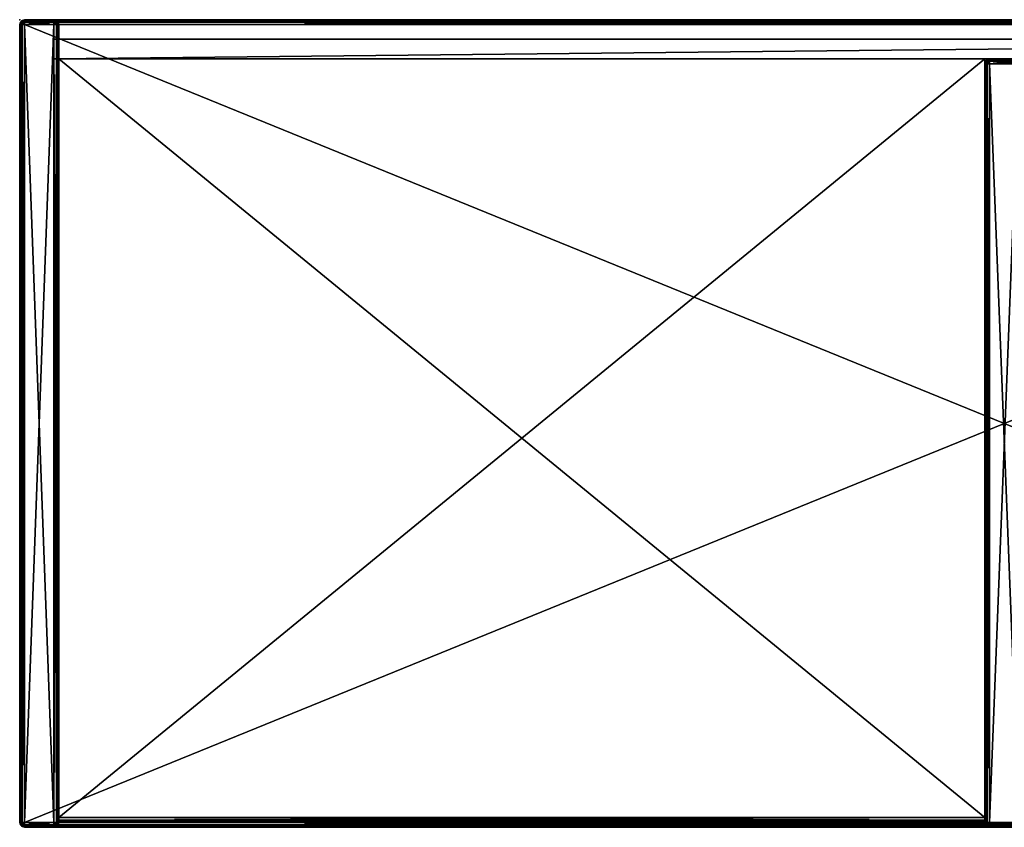
# Model space of a CAD drawing. Units: metres. Extents: x 0 to 0.804, y -0.33 to 0.
# Drawn here: x 0 to 0.402, y -0.33 to 0 of the extents above; entities that cross this region are included whole.
import ezdxf

# ---------------------------------------------------------------- set-up
doc = ezdxf.new("R2010")
doc.units = ezdxf.units.M
doc.header["$MEASUREMENT"] = 0
doc.layers.add('72_EGR_BASE_PRIMITIVE', color=7, linetype='Continuous')

# ---------------------------------------------------------------- blocks, each defined once
blk = doc.blocks.new('3afc10f3-7a17-48f1-bf8e-ecf6ea3e0183')
at = {"color": 0}
mesh = blk.add_polyface(dxfattribs=at)
corners = [(-388, 329.73, 1151), (-388, 329, 1151.73), (-387.13, 329.5, 1151), (-387.13, 329.5, 1151), (-388, 329, 1151.73), (-387.5, 328.87, 1151.73), (-387.5, 328.87, 1151.73), (-386.5, 328.87, 1151), (-387.13, 328.5, 1151.73), (-401.5, 328.87, 1151), (-400.87, 328.5, 1151.73), (-400.87, 329.5, 1151), (-400.5, 328.87, 1151.73), (-400.87, 329.5, 1151), (-400.5, 328.87, 1151.73), (-400, 329.73, 1151), (-400.5, 328.87, 1151.73), (-400, 329, 1151.73), (-400, 329.73, 1151), (-400, 329, 1151.73), (-388, 330, 1150), (-388, 329.73, 1151), (-387, 329.73, 1150), (-388, 329.73, 1151), (-387.13, 329.5, 1151), (-387, 329.73, 1150), (-387.13, 329.5, 1151), (-386.27, 329, 1150), (-387.13, 329.5, 1151), (-386.5, 328.87, 1151), (-401.73, 329, 1150), (-401.5, 328.87, 1151), (-401, 329.73, 1150), (-401.5, 328.87, 1151), (-400.87, 329.5, 1151), (-400.87, 329.5, 1151), (-400, 330, 1150), (-400.87, 329.5, 1151), (-388, 329.73, 1151), (-388, 330, 18), (-387, 329.73, 18), (-387, 329.73, 18), (-387, 329.73, 1150), (-386.27, 329, 18), (-387, 329.73, 1150), (-401.73, 329, 18), (-401.73, 329, 1150), (-401, 329.73, 18), (-401.73, 329, 1150), (-400, 330, 18), (-388, 329.73, 17), (-387.13, 329.5, 17), (-387.13, 329.5, 17), (-387, 329.73, 18), (-386.5, 328.87, 17), (-387, 329.73, 18), (-401.5, 328.87, 17), (-401.73, 329, 18), (-400.87, 329.5, 17), (-401.73, 329, 18), (-400, 329.73, 17), (-388, 329, 16.27), (-388, 329.73, 17), (-387.5, 328.87, 16.27), (-387.5, 328.87, 16.27), (-387.13, 329.5, 17), (-387.13, 328.5, 16.27), (-387.13, 329.5, 17), (-386.5, 328.87, 17), (-400.87, 328.5, 16.27), (-401.5, 328.87, 17), (-400.5, 328.87, 16.27), (-401.5, 328.87, 17), (-400.87, 329.5, 17), (-400.5, 328.87, 16.27), (-400, 329, 16.27), (-400, 329, 16.27), (-400, 329.73, 17), (-400, 329.73, 17), (-388, 329.73, 17), (-388, 328, 16), (-400, 329, 16.27)]
mesh.append_faces([[corners[k] for k in face] for face in [(0, 1, 2), (3, 4, 5), (2, 6, 7), (7, 6, 8), (9, 10, 11), (11, 10, 12), (13, 14, 15), (15, 16, 17), (18, 19, 0), (0, 19, 1), (20, 21, 22), (22, 23, 24), (25, 26, 27), (27, 28, 29), (30, 31, 32), (32, 33, 34), (32, 35, 36), (36, 37, 15), (36, 15, 20), (20, 15, 38), (39, 20, 40), (40, 20, 22), (41, 42, 43), (43, 44, 27), (45, 46, 47), (47, 48, 32), (47, 32, 49), (49, 32, 36), (49, 36, 39), (39, 36, 20), (50, 39, 51), (51, 39, 40), (52, 53, 54), (54, 55, 43), (56, 57, 58), (58, 59, 47), (58, 47, 60), (60, 47, 49), (60, 49, 50), (50, 49, 39), (61, 62, 63), (64, 50, 51), (63, 65, 66), (66, 67, 68), (69, 70, 71), (71, 72, 73), (74, 58, 75), (75, 58, 60), (76, 77, 61), (61, 78, 79), (80, 81, 61)]], dxfattribs={"color": 0})
mesh = blk.add_polyface(dxfattribs=at)
corners = [(-400, 2, 1152), (-388, 328, 1152), (-400, 328, 1152), (-388, 329, 1151.73), (-387.5, 328.87, 1151.73), (-387.13, 328.5, 1151.73), (-387, 328, 1151.73), (-387, 2, 1151.73), (-401, 328, 1151.73), (-400.87, 328.5, 1151.73), (-400.5, 328.87, 1151.73), (-400, 329, 1151.73), (-386.5, 328.87, 1151), (-387.13, 328.5, 1151.73), (-386.27, 328, 1151), (-387.13, 328.5, 1151.73), (-387, 328, 1151.73), (-387, 328, 1151.73), (-386.27, 2, 1151), (-401.73, 328, 1151), (-401, 2, 1151.73), (-401.5, 328.87, 1151), (-401.5, 328.87, 1151), (-401, 328, 1151.73), (-400.87, 328.5, 1151.73), (-386.27, 329, 1150), (-386.5, 328.87, 1151), (-386, 328, 1150), (-386.5, 328.87, 1151), (-386, 2, 1150), (-402, 328, 1150), (-401.73, 2, 1151), (-401.73, 328, 1151), (-401.73, 328, 1151), (-401.73, 329, 1150), (-401.73, 328, 1151), (-401.5, 328.87, 1151), (-386.27, 329, 18), (-386, 328, 18), (-386, 2, 18), (-402, 328, 18), (-402, 2, 1150), (-401.73, 329, 18), (-386.5, 328.87, 17), (-386.27, 328, 17), (-386.27, 2, 17), (-401.73, 328, 17), (-402, 2, 18), (-401.5, 328.87, 17), (-387.13, 328.5, 16.27), (-387, 328, 16.27), (-387, 328, 16.27), (-386.5, 328.87, 17), (-386.27, 328, 17), (-387, 328, 16.27), (-386.27, 328, 17), (-387, 2, 16.27), (-401, 328, 16.27), (-401.73, 2, 17), (-400.87, 328.5, 16.27), (-388, 328, 16), (-388, 329, 16.27), (-387.5, 328.87, 16.27), (-387.13, 328.5, 16.27), (-387, 328, 16.27), (-387, 328, 16.27), (-388, 2, 16), (-400, 328, 16), (-401, 2, 16.27), (-401, 328, 16.27), (-401, 328, 16.27), (-400.87, 328.5, 16.27), (-400.87, 328.5, 16.27), (-400.5, 328.87, 16.27), (-400, 329, 16.27), (-400, 329, 16.27)]
mesh.append_faces([[corners[k] for k in face] for face in [(0, 1, 2), (3, 1, 4), (4, 1, 5), (5, 1, 6), (6, 1, 7), (8, 0, 2), (8, 2, 9), (9, 2, 10), (10, 2, 11), (11, 2, 3), (3, 2, 1), (12, 13, 14), (14, 15, 16), (14, 17, 18), (19, 20, 8), (19, 8, 21), (22, 23, 24), (25, 26, 27), (27, 28, 14), (27, 14, 29), (30, 31, 32), (30, 33, 34), (34, 35, 36), (37, 25, 38), (38, 25, 27), (38, 27, 39), (40, 41, 30), (40, 30, 42), (42, 30, 34), (43, 37, 44), (44, 37, 38), (44, 38, 45), (46, 47, 40), (46, 40, 48), (48, 40, 42), (49, 43, 50), (51, 52, 53), (54, 55, 56), (57, 58, 46), (57, 46, 59), (59, 46, 48), (60, 61, 62), (60, 62, 63), (60, 63, 64), (60, 65, 66), (67, 68, 69), (67, 70, 71), (67, 72, 73), (67, 73, 74), (67, 75, 60), (66, 67, 60)]], dxfattribs={"color": 0})
mesh = blk.add_polyface(dxfattribs=at)
corners = [(-388, 2, 1152), (-388, 328, 1152), (-400, 2, 1152), (-387, 2, 1151.73), (-387.13, 1.5, 1151.73), (-387.5, 1.13, 1151.73), (-388, 1, 1151.73), (-400, 1, 1151.73), (-400.5, 1.13, 1151.73), (-400.87, 1.5, 1151.73), (-401, 2, 1151.73), (-401, 328, 1151.73), (-386.27, 2, 1151), (-387, 328, 1151.73), (-387, 2, 1151.73), (-387, 2, 1151.73), (-386.5, 1.13, 1151), (-387, 2, 1151.73), (-387.13, 1.5, 1151.73), (-401.5, 1.13, 1151), (-400.87, 1.5, 1151.73), (-401.73, 2, 1151), (-401.73, 2, 1151), (-401.73, 2, 1151), (-401.73, 328, 1151), (-386, 2, 1150), (-386.27, 328, 1151), (-386.27, 1, 1150), (-401.73, 1, 1150), (-401.5, 1.13, 1151), (-402, 2, 1150), (-401.5, 1.13, 1151), (-402, 328, 1150), (-386, 2, 18), (-386, 328, 1150), (-386.27, 1, 18), (-401.73, 1, 18), (-402, 2, 18), (-402, 328, 18), (-386.27, 2, 17), (-386, 328, 18), (-386.5, 1.13, 17), (-401.5, 1.13, 17), (-401.73, 2, 17), (-401.73, 328, 17), (-387, 2, 16.27), (-386.27, 328, 17), (-386.27, 2, 17), (-386.27, 2, 17), (-387.13, 1.5, 16.27), (-387.13, 1.5, 16.27), (-400.87, 1.5, 16.27), (-401, 2, 16.27), (-401, 328, 16.27), (-388, 2, 16), (-387, 328, 16.27), (-387.5, 1.13, 16.27), (-388, 1, 16.27), (-388, 1, 16.27), (-400, 2, 16), (-388, 1, 16.27), (-400, 1, 16.27), (-400.5, 1.13, 16.27), (-400.87, 1.5, 16.27), (-401, 2, 16.27), (-401, 2, 16.27), (-400, 328, 16)]
mesh.append_faces([[corners[k] for k in face] for face in [(0, 1, 2), (3, 1, 0), (3, 0, 4), (4, 0, 5), (5, 0, 6), (7, 0, 2), (7, 2, 8), (8, 2, 9), (9, 2, 10), (10, 2, 11), (12, 13, 14), (12, 15, 16), (16, 17, 18), (19, 20, 21), (22, 9, 10), (23, 10, 24), (25, 26, 12), (25, 12, 27), (27, 12, 16), (28, 29, 30), (30, 31, 21), (30, 21, 32), (33, 34, 25), (33, 25, 35), (35, 25, 27), (36, 28, 37), (37, 28, 30), (37, 30, 38), (39, 40, 33), (39, 33, 41), (41, 33, 35), (42, 36, 43), (43, 36, 37), (43, 37, 44), (45, 46, 47), (45, 48, 49), (50, 39, 41), (51, 42, 52), (52, 42, 43), (52, 43, 53), (54, 55, 45), (54, 45, 49), (54, 49, 56), (54, 56, 57), (54, 58, 59), (59, 60, 61), (59, 61, 62), (59, 62, 63), (59, 63, 64), (59, 65, 66), (59, 66, 54)]], dxfattribs={"color": 0})
mesh = blk.add_polyface(dxfattribs=at)
corners = [(-388, 1, 1151.73), (-388, 2, 1152), (-400, 1, 1151.73), (-386.5, 1.13, 1151), (-387.13, 1.5, 1151.73), (-387.13, 0.5, 1151), (-387.5, 1.13, 1151.73), (-387.13, 0.5, 1151), (-387.5, 1.13, 1151.73), (-388, 0.27, 1151), (-387.5, 1.13, 1151.73), (-388, 1, 1151.73), (-388, 0.27, 1151), (-400, 0.27, 1151), (-400.87, 0.5, 1151), (-400.87, 0.5, 1151), (-400, 1, 1151.73), (-400.5, 1.13, 1151.73), (-400.5, 1.13, 1151.73), (-401.5, 1.13, 1151), (-400.87, 1.5, 1151.73), (-386.27, 1, 1150), (-386.5, 1.13, 1151), (-387, 0.27, 1150), (-386.5, 1.13, 1151), (-387.13, 0.5, 1151), (-387.13, 0.5, 1151), (-388, 0, 1150), (-387.13, 0.5, 1151), (-400, 0, 1150), (-400, 0.27, 1151), (-400, 0.27, 1151), (-401, 0.27, 1150), (-400, 0.27, 1151), (-400.87, 0.5, 1151), (-401, 0.27, 1150), (-400.87, 0.5, 1151), (-401.73, 1, 1150), (-400.87, 0.5, 1151), (-401.5, 1.13, 1151), (-386.27, 1, 18), (-386.27, 1, 1150), (-387, 0.27, 18), (-386.27, 1, 1150), (-388, 0, 18), (-400, 0, 18), (-401, 0.27, 18), (-401, 0.27, 18), (-401, 0.27, 1150), (-401.73, 1, 18), (-401, 0.27, 1150), (-386.5, 1.13, 17), (-386.27, 1, 18), (-387.13, 0.5, 17), (-386.27, 1, 18), (-388, 0.27, 17), (-400, 0.27, 17), (-400.87, 0.5, 17), (-400.87, 0.5, 17), (-401, 0.27, 18), (-401.5, 1.13, 17), (-401, 0.27, 18), (-387.13, 1.5, 16.27), (-386.5, 1.13, 17), (-387.5, 1.13, 16.27), (-386.5, 1.13, 17), (-387.13, 0.5, 17), (-387.5, 1.13, 16.27), (-388, 1, 16.27), (-388, 1, 16.27), (-388, 0.27, 17), (-400, 1, 16.27), (-388, 0.27, 17), (-400, 0.27, 17), (-400, 0.27, 17), (-400.5, 1.13, 16.27), (-400.5, 1.13, 16.27), (-400.87, 0.5, 17), (-400.87, 1.5, 16.27), (-400.87, 0.5, 17), (-401.5, 1.13, 17)]
mesh.append_faces([[corners[k] for k in face] for face in [(0, 1, 2), (3, 4, 5), (5, 4, 6), (7, 8, 9), (9, 10, 11), (12, 0, 13), (13, 0, 2), (13, 2, 14), (15, 16, 17), (14, 18, 19), (19, 18, 20), (21, 22, 23), (23, 24, 25), (23, 26, 27), (27, 28, 9), (27, 9, 29), (29, 9, 30), (29, 31, 32), (32, 33, 34), (35, 36, 37), (37, 38, 39), (40, 41, 42), (42, 43, 23), (42, 23, 44), (44, 23, 27), (44, 27, 45), (45, 27, 29), (45, 29, 46), (46, 29, 32), (47, 48, 49), (49, 50, 37), (51, 52, 53), (53, 54, 42), (53, 42, 55), (55, 42, 44), (55, 44, 56), (56, 44, 45), (56, 45, 57), (57, 45, 46), (58, 59, 60), (60, 61, 49), (62, 63, 64), (64, 65, 66), (67, 53, 68), (68, 53, 55), (69, 70, 71), (71, 72, 73), (71, 74, 75), (76, 56, 57), (75, 77, 78), (78, 79, 80)]], dxfattribs={"color": 0})
blk = doc.blocks.new('1058451e-2069-448d-b4d2-a81dc90d18fe')
at = {"color": 0}
mesh = blk.add_polyface(dxfattribs=at)
corners = [(-388, 314, 12), (-388, 322, 12), (388, 322, 12), (388, 314, 12), (-388, 314, 1156), (388, 314, 1156), (388, 322, 1156), (-388, 322, 1156), (-388, 314, 12), (388, 314, 12), (388, 314, 1156), (388, 314, 1156), (-388, 314, 1156), (-388, 314, 12), (388, 322, 12), (-388, 322, 12), (-388, 322, 1156), (-388, 322, 1156), (388, 322, 1156), (388, 322, 12), (388, 314, 12), (388, 322, 12), (388, 322, 1156), (388, 322, 1156), (388, 314, 1156), (388, 314, 12), (-388, 322, 12), (-388, 314, 12), (-388, 314, 1156), (-388, 314, 1156), (-388, 322, 1156), (-388, 322, 12)]
mesh.append_faces([[corners[k] for k in face] for face in [(0, 1, 2), (2, 3, 0), (4, 5, 6), (6, 7, 4), (8, 9, 10), (11, 12, 13), (14, 15, 16), (17, 18, 19), (20, 21, 22), (23, 24, 25), (26, 27, 28), (29, 30, 31)]], dxfattribs={"color": 0})
blk = doc.blocks.new('e603c592-0194-404e-8d18-c0f4147e445c')
at = {"color": 0}
mesh = blk.add_polyface(dxfattribs=at)
corners = [(-6, 312, 1152), (-6, 2, 1152), (6, 2, 1152), (6, 312, 1152), (-6, 313, 1151.73), (-6.5, 312.87, 1151.73), (-6.87, 312.5, 1151.73), (-7, 312, 1151.73), (-7, 2, 1151.73), (-6.87, 1.5, 1151.73), (-6.5, 1.13, 1151.73), (-6, 1, 1151.73), (6, 1, 1151.73), (6.5, 1.13, 1151.73), (6.87, 1.5, 1151.73), (7, 2, 1151.73), (7, 312, 1151.73), (6.87, 312.5, 1151.73), (6.5, 312.87, 1151.73), (6, 313, 1151.73), (-6, 313, 1151.73), (-6, 313.73, 1151), (-6.87, 313.5, 1151), (-6, 313, 1151.73), (-6.5, 312.87, 1151.73), (-6.87, 313.5, 1151), (-7.5, 312.87, 1151), (-6.87, 312.5, 1151.73), (-7.5, 312.87, 1151), (-7.73, 312, 1151), (-6.87, 312.5, 1151.73), (-7, 312, 1151.73), (-7, 312, 1151.73), (-7.73, 2, 1151), (-7, 312, 1151.73), (-7, 2, 1151.73), (-7, 2, 1151.73), (-7.5, 1.13, 1151), (-7, 2, 1151.73), (-6.87, 1.5, 1151.73), (-7.5, 1.13, 1151), (-6.87, 0.5, 1151), (-6.5, 1.13, 1151.73), (-6.87, 0.5, 1151), (-6, 0.27, 1151), (-6, 0.27, 1151), (-6, 0.27, 1151), (6, 0.27, 1151), (6, 1, 1151.73), (6, 0.27, 1151), (6.87, 0.5, 1151), (6, 1, 1151.73), (6.5, 1.13, 1151.73), (6.87, 0.5, 1151), (7.5, 1.13, 1151), (6.87, 1.5, 1151.73), (7.5, 1.13, 1151), (7.73, 2, 1151), (6.87, 1.5, 1151.73), (7, 2, 1151.73), (7, 2, 1151.73), (7.73, 312, 1151), (7, 2, 1151.73), (7, 312, 1151.73), (7, 312, 1151.73), (7.5, 312.87, 1151), (7, 312, 1151.73), (6.87, 312.5, 1151.73), (7.5, 312.87, 1151), (6.87, 313.5, 1151), (6.5, 312.87, 1151.73), (6.87, 313.5, 1151), (6, 313.73, 1151), (6, 313.73, 1151), (6, 313.73, 1151), (-6, 313.73, 1151), (-6, 313.73, 1151), (-6, 314, 1150), (-7, 313.73, 1150), (-6.87, 313.5, 1151), (-7, 313.73, 1150), (-7.73, 313, 1150), (-7.73, 313, 1150), (-7.5, 312.87, 1151), (-7.5, 312.87, 1151), (-8, 312, 1150), (-7.5, 312.87, 1151), (-8, 2, 1150), (-7.73, 1, 1150), (-7, 0.27, 1150), (-7.5, 1.13, 1151), (-7, 0.27, 1150), (-6.87, 0.5, 1151), (-6.87, 0.5, 1151), (-7, 0.27, 1150), (-6, 0, 1150), (-6.87, 0.5, 1151), (6, 0, 1150), (6, 0.27, 1151), (6, 0.27, 1151), (7, 0.27, 1150), (6, 0.27, 1151), (6.87, 0.5, 1151), (7, 0.27, 1150), (7.73, 1, 1150), (7.73, 1, 1150), (7.5, 1.13, 1151), (7.5, 1.13, 1151), (8, 2, 1150), (7.5, 1.13, 1151), (8, 312, 1150), (7.73, 313, 1150), (7, 313.73, 1150), (7.5, 312.87, 1151), (7, 313.73, 1150), (6.87, 313.5, 1151), (6.87, 313.5, 1151), (7, 313.73, 1150), (6, 314, 1150), (6.87, 313.5, 1151), (-6, 314, 18), (-7, 313.73, 18), (-7, 313.73, 1150), (-7, 313.73, 18), (-7.73, 313, 18), (-7, 313.73, 1150), (-8, 312, 18), (-8, 2, 18), (-7.73, 1, 18), (-7, 0.27, 18), (-7, 0.27, 1150), (-7, 0.27, 18), (-6, 0, 18), (-7, 0.27, 1150), (6, 0, 18), (7, 0.27, 18), (7, 0.27, 1150), (7, 0.27, 18), (7.73, 1, 18), (7, 0.27, 1150), (8, 2, 18), (8, 312, 18), (7.73, 313, 18), (7, 313.73, 18), (7, 313.73, 1150), (7, 313.73, 18), (6, 314, 18), (7, 313.73, 1150), (-6, 313.73, 17), (-6.87, 313.5, 17), (-7.5, 312.87, 17), (-7, 313.73, 18), (-7.5, 312.87, 17), (-7.5, 312.87, 17), (-7.73, 312, 17), (-7.73, 2, 17), (-7.5, 1.13, 17), (-7.73, 1, 18), (-7.5, 1.13, 17), (-6.87, 0.5, 17), (-6.87, 0.5, 17), (-7, 0.27, 18), (-6, 0.27, 17), (-7, 0.27, 18), (6, 0.27, 17), (6.87, 0.5, 17), (7.5, 1.13, 17), (7, 0.27, 18), (7.5, 1.13, 17), (7.5, 1.13, 17), (7.73, 2, 17), (7.73, 312, 17), (7.5, 312.87, 17), (7.73, 313, 18), (7.5, 312.87, 17), (6.87, 313.5, 17), (6.87, 313.5, 17), (7, 313.73, 18), (6, 313.73, 17), (7, 313.73, 18), (-6, 313, 16.27), (-6.5, 312.87, 16.27), (-6.87, 313.5, 17), (-6.5, 312.87, 16.27), (-6.87, 312.5, 16.27), (-6.87, 313.5, 17), (-7.5, 312.87, 17), (-7.5, 312.87, 17), (-6.87, 312.5, 16.27), (-7, 312, 16.27), (-7.5, 312.87, 17), (-7, 2, 16.27), (-6.87, 1.5, 16.27), (-7.5, 1.13, 17), (-6.87, 1.5, 16.27), (-6.5, 1.13, 16.27), (-7.5, 1.13, 17), (-6.87, 0.5, 17), (-6.5, 1.13, 16.27), (-6, 1, 16.27), (-6.87, 0.5, 17), (-6, 1, 16.27), (-6, 0.27, 17), (-6, 0.27, 17), (-6, 1, 16.27), (6, 1, 16.27), (-6, 0.27, 17), (6, 0.27, 17), (6, 1, 16.27), (6.5, 1.13, 16.27), (6.87, 0.5, 17), (6.5, 1.13, 16.27), (6.87, 1.5, 16.27), (6.87, 0.5, 17), (7.5, 1.13, 17), (7.5, 1.13, 17), (6.87, 1.5, 16.27), (7, 2, 16.27), (7.5, 1.13, 17), (7, 312, 16.27), (6.87, 312.5, 16.27), (7.5, 312.87, 17), (6.87, 312.5, 16.27), (6.5, 312.87, 16.27), (7.5, 312.87, 17), (6.87, 313.5, 17), (6.5, 312.87, 16.27), (6, 313, 16.27), (6.87, 313.5, 17), (6, 313, 16.27), (6, 313.73, 17), (6, 313.73, 17), (6, 313, 16.27), (-6, 313, 16.27), (6, 313.73, 17), (-6, 313, 16.27), (-6, 313.73, 17), (-6, 313, 16.27), (-6, 312, 16), (-6.5, 312.87, 16.27), (-6.5, 312.87, 16.27), (-7, 312, 16.27), (-7, 312, 16.27), (-6, 2, 16), (-7, 312, 16.27), (-7, 2, 16.27), (-7, 2, 16.27), (-6.87, 1.5, 16.27), (-6.87, 1.5, 16.27), (-6, 1, 16.27), (-6, 1, 16.27), (6, 2, 16), (-6, 1, 16.27), (6.5, 1.13, 16.27), (6.5, 1.13, 16.27), (7, 2, 16.27), (7, 2, 16.27), (6, 312, 16), (7, 2, 16.27), (7, 312, 16.27), (7, 312, 16.27), (6.87, 312.5, 16.27), (6.87, 312.5, 16.27), (6, 313, 16.27), (6, 313, 16.27), (6, 313, 16.27), (-6, 313, 16.27)]
mesh.append_faces([[corners[k] for k in face] for face in [(0, 1, 2), (0, 2, 3), (0, 4, 5), (0, 5, 6), (0, 6, 7), (0, 7, 8), (0, 8, 1), (1, 8, 9), (1, 9, 10), (1, 10, 11), (1, 11, 12), (1, 12, 2), (2, 12, 13), (2, 13, 14), (2, 14, 15), (2, 15, 16), (2, 16, 3), (3, 16, 17), (3, 17, 18), (3, 18, 19), (3, 19, 4), (3, 4, 0), (20, 21, 22), (23, 22, 24), (5, 25, 26), (5, 26, 6), (27, 28, 29), (30, 29, 31), (32, 29, 33), (34, 33, 35), (36, 33, 37), (38, 37, 39), (9, 40, 41), (9, 41, 10), (42, 43, 44), (10, 45, 11), (11, 46, 47), (11, 47, 12), (48, 49, 50), (51, 50, 52), (13, 53, 54), (13, 54, 14), (55, 56, 57), (58, 57, 59), (60, 57, 61), (62, 61, 63), (64, 61, 65), (66, 65, 67), (17, 68, 69), (17, 69, 18), (70, 71, 72), (18, 73, 19), (19, 74, 75), (19, 76, 4), (21, 77, 78), (21, 78, 22), (79, 80, 81), (22, 82, 83), (84, 81, 85), (86, 85, 29), (29, 85, 87), (29, 87, 33), (33, 87, 88), (33, 88, 37), (37, 88, 89), (90, 91, 92), (93, 94, 95), (96, 95, 44), (44, 95, 97), (44, 97, 98), (99, 97, 100), (101, 100, 50), (102, 103, 104), (50, 105, 106), (107, 104, 108), (109, 108, 57), (57, 108, 110), (57, 110, 61), (61, 110, 111), (61, 111, 65), (65, 111, 112), (113, 114, 115), (116, 117, 118), (119, 118, 72), (72, 118, 77), (72, 77, 21), (77, 120, 121), (77, 121, 78), (122, 123, 124), (125, 124, 81), (81, 124, 126), (81, 126, 85), (85, 126, 127), (85, 127, 87), (87, 127, 128), (87, 128, 88), (88, 128, 129), (88, 129, 89), (130, 131, 132), (133, 132, 95), (95, 132, 134), (95, 134, 97), (97, 134, 135), (97, 135, 100), (136, 137, 138), (139, 138, 104), (104, 138, 140), (104, 140, 108), (108, 140, 141), (108, 141, 110), (110, 141, 142), (110, 142, 111), (111, 142, 143), (111, 143, 112), (144, 145, 146), (147, 146, 118), (118, 146, 120), (118, 120, 77), (120, 148, 149), (120, 149, 121), (121, 149, 150), (151, 152, 124), (124, 153, 154), (124, 154, 126), (126, 154, 155), (126, 155, 127), (127, 155, 156), (127, 156, 128), (157, 158, 159), (128, 160, 129), (161, 159, 162), (163, 162, 132), (132, 162, 164), (132, 164, 134), (134, 164, 165), (134, 165, 135), (135, 165, 166), (167, 168, 138), (138, 169, 170), (138, 170, 140), (140, 170, 171), (140, 171, 141), (141, 171, 172), (141, 172, 142), (173, 174, 175), (142, 176, 143), (177, 175, 178), (179, 178, 146), (146, 178, 148), (146, 148, 120), (148, 180, 181), (148, 181, 149), (182, 183, 184), (185, 184, 186), (187, 188, 189), (190, 189, 154), (154, 189, 191), (154, 191, 155), (155, 191, 192), (155, 192, 156), (193, 194, 195), (196, 195, 197), (159, 198, 199), (200, 201, 202), (203, 204, 205), (206, 205, 207), (164, 208, 209), (164, 209, 165), (210, 211, 212), (213, 212, 214), (215, 216, 217), (218, 217, 170), (170, 217, 219), (170, 219, 171), (171, 219, 220), (171, 220, 172), (221, 222, 223), (224, 223, 225), (175, 226, 227), (228, 229, 230), (231, 232, 233), (234, 235, 236), (237, 238, 239), (240, 238, 184), (184, 238, 241), (242, 238, 243), (244, 243, 245), (246, 243, 247), (248, 243, 195), (195, 243, 249), (250, 243, 251), (252, 251, 205), (205, 251, 253), (254, 251, 212), (212, 251, 255), (256, 251, 257), (258, 257, 259), (260, 257, 261), (262, 257, 223), (223, 257, 263), (264, 257, 238), (265, 238, 266), (257, 251, 243), (257, 243, 238)]], dxfattribs={"color": 0})
blk = doc.blocks.new('c833ad08-0f09-4cf3-9acc-09a5747a737b')
at = {"color": 0}
mesh = blk.add_polyface(dxfattribs=at)
corners = [(-400, 328, 16), (-401, 328, 15.73), (-401, 2, 15.73), (-400.5, 328.87, 15.73), (-400.87, 329.5, 15), (-401.5, 328.87, 15), (-400.87, 328.5, 15.73), (-401.73, 328, 15), (-401.73, 2, 15), (-400.87, 329.5, 15), (-401, 329.73, 14), (-401.73, 329, 14), (-400.87, 329.5, 15), (-401.5, 328.87, 15), (-401.5, 328.87, 15), (-401.73, 329, 14), (-402, 328, 14), (-401.5, 328.87, 15), (-401.73, 328, 15), (-401.73, 328, 15), (-402, 2, 14), (-401, 329.73, 2), (-401.73, 329, 2), (-401.73, 329, 14), (-401.73, 329, 2), (-402, 328, 2), (-401.73, 329, 14), (-402, 2, 2), (-400.87, 329.5, 1), (-401.5, 328.87, 1), (-401.73, 329, 2), (-401.5, 328.87, 1), (-401.73, 328, 1), (-401.73, 329, 2), (-401.73, 2, 1), (-400.87, 329.5, 1), (-400.5, 328.87, 0.27), (-400.87, 328.5, 0.27), (-400.87, 329.5, 1), (-401.5, 328.87, 1), (-401.5, 328.87, 1), (-400.87, 328.5, 0.27), (-401, 328, 0.27), (-401.5, 328.87, 1), (-401, 328, 0.27), (-401.73, 328, 1), (-401.73, 328, 1), (-401, 328, 0.27), (-401, 2, 0.27), (-400.87, 329.5, 1153), (-400.5, 328.87, 1152.27), (-401.5, 328.87, 1153), (-400.87, 328.5, 1152.27), (-401.5, 328.87, 1153), (-400.87, 328.5, 1152.27), (-401.73, 328, 1153), (-400.87, 328.5, 1152.27), (-401, 328, 1152.27), (-401, 328, 1152.27), (-401.73, 2, 1153), (-401, 329.73, 1154), (-400.87, 329.5, 1153), (-401.73, 329, 1154), (-401.5, 328.87, 1153), (-401.73, 329, 1154), (-401.5, 328.87, 1153), (-402, 328, 1154), (-401.5, 328.87, 1153), (-402, 2, 1154), (-401, 329.73, 1166), (-401.73, 329, 1166), (-401.73, 329, 1166), (-401.73, 329, 1154), (-402, 328, 1166), (-401.73, 329, 1154), (-402, 2, 1166), (-400.87, 329.5, 1167), (-401.5, 328.87, 1167), (-401.5, 328.87, 1167), (-401.73, 329, 1166), (-401.73, 328, 1167), (-401.73, 329, 1166), (-401.73, 2, 1167), (-400.5, 328.87, 1167.73), (-400.87, 329.5, 1167), (-400.87, 328.5, 1167.73), (-400.87, 329.5, 1167), (-401.5, 328.87, 1167), (-400.87, 328.5, 1167.73), (-401.5, 328.87, 1167), (-401, 328, 1167.73), (-401, 328, 1167.73), (-401.5, 328.87, 1167), (-401.73, 328, 1167), (-401, 328, 1167.73), (-401.73, 328, 1167), (-401, 2, 1167.73)]
mesh.append_faces([[corners[k] for k in face] for face in [(0, 1, 2), (3, 4, 5), (3, 5, 6), (6, 5, 7), (6, 7, 1), (1, 7, 8), (9, 10, 11), (12, 11, 13), (14, 15, 16), (17, 16, 18), (19, 16, 20), (10, 21, 22), (10, 22, 11), (23, 24, 25), (26, 25, 16), (16, 25, 27), (21, 28, 29), (21, 29, 22), (30, 31, 32), (33, 32, 25), (25, 32, 34), (35, 36, 37), (38, 37, 39), (40, 41, 42), (43, 44, 45), (46, 47, 48), (49, 50, 51), (51, 50, 52), (53, 54, 55), (55, 56, 57), (55, 58, 59), (60, 61, 62), (62, 61, 63), (64, 65, 66), (66, 67, 55), (66, 55, 68), (69, 60, 70), (70, 60, 62), (71, 72, 73), (73, 74, 66), (73, 66, 75), (76, 69, 77), (77, 69, 70), (78, 79, 80), (80, 81, 73), (80, 73, 82), (83, 84, 85), (85, 86, 87), (88, 89, 90), (91, 92, 93), (94, 95, 96)]], dxfattribs={"color": 0})
mesh = blk.add_polyface(dxfattribs=at)
corners = [(-400, 328, 16), (-400, 329, 15.73), (-400.5, 328.87, 15.73), (-400.87, 328.5, 15.73), (-401, 328, 15.73), (400, 328, 16), (-400, 329.73, 15), (-400.87, 329.5, 15), (-400, 329, 15.73), (-400.87, 329.5, 15), (-400.5, 328.87, 15.73), (400, 329, 15.73), (-400, 329.73, 15), (-400, 330, 14), (-401, 329.73, 14), (-400, 329.73, 15), (-400.87, 329.5, 15), (400, 329.73, 15), (-400, 329.73, 15), (-400, 330, 2), (-401, 329.73, 2), (400, 330, 14), (-400, 329.73, 1), (-400.87, 329.5, 1), (400, 330, 2), (-400, 329.73, 1), (-400, 329, 0.27), (-400.5, 328.87, 0.27), (-400.5, 328.87, 0.27), (400, 329.73, 1), (-400, 329.73, 1), (-400, 328), (-400.87, 328.5, 0.27), (-401, 328, 0.27), (-401, 328, 0.27), (-400, 2), (400, 329, 0.27), (400, 328), (-400, 329, 1152.27), (-400, 328, 1152), (-400.5, 328.87, 1152.27), (-400.87, 328.5, 1152.27), (-401, 328, 1152.27), (-401, 2, 1152.27), (400, 328, 1152), (-400, 329.73, 1153), (-400, 329, 1152.27), (-400.87, 329.5, 1153), (-400, 329, 1152.27), (-400.5, 328.87, 1152.27), (-400, 329.73, 1153), (400, 329, 1152.27), (-400, 330, 1154), (-401, 329.73, 1154), (400, 329.73, 1153), (-400, 330, 1166), (-401, 329.73, 1166), (400, 330, 1154), (-400, 329.73, 1167), (-400.87, 329.5, 1167), (400, 330, 1166), (-400, 329, 1167.73), (-400.5, 328.87, 1167.73), (-400, 329, 1167.73), (400, 329.73, 1167), (-400, 329.73, 1167), (-400, 328, 1168), (-400, 329, 1167.73), (-400.5, 328.87, 1167.73), (-400.5, 328.87, 1167.73), (-400.87, 328.5, 1167.73), (-401, 328, 1167.73), (-401, 328, 1167.73), (-400, 2, 1168), (400, 329, 1167.73), (-400, 329, 1167.73), (400, 328, 1168)]
mesh.append_faces([[corners[k] for k in face] for face in [(0, 1, 2), (0, 2, 3), (0, 3, 4), (5, 1, 0), (1, 6, 7), (8, 9, 10), (11, 6, 1), (12, 13, 14), (15, 14, 16), (17, 13, 18), (13, 19, 20), (13, 20, 14), (21, 19, 13), (19, 22, 23), (19, 23, 20), (24, 22, 19), (25, 26, 27), (22, 28, 23), (29, 26, 30), (26, 31, 27), (27, 31, 32), (32, 31, 33), (34, 31, 35), (36, 31, 26), (37, 35, 31), (38, 39, 40), (40, 39, 41), (41, 39, 42), (42, 39, 43), (38, 44, 39), (45, 46, 47), (47, 48, 49), (50, 51, 38), (52, 45, 53), (53, 45, 47), (52, 54, 45), (55, 52, 56), (56, 52, 53), (55, 57, 52), (58, 55, 59), (59, 55, 56), (58, 60, 55), (61, 58, 62), (62, 58, 59), (63, 64, 65), (66, 67, 68), (66, 69, 70), (66, 70, 71), (66, 72, 73), (66, 74, 75), (73, 76, 66)]], dxfattribs={"color": 0})
mesh = blk.add_polyface(dxfattribs=at)
corners = [(-400, 328, 16), (400, 2, 16), (400, 328, 16), (401, 328, 15.73), (400.87, 328.5, 15.73), (400.5, 328.87, 15.73), (400, 329, 15.73), (-400, 329, 15.73), (400.5, 328.87, 15.73), (400.87, 329.5, 15), (400, 329.73, 15), (400, 329.73, 15), (400, 329.73, 15), (-400, 329.73, 15), (400.87, 329.5, 15), (401, 329.73, 14), (400, 330, 14), (400.87, 329.5, 15), (-400, 330, 14), (401, 329.73, 14), (401, 329.73, 2), (400, 330, 2), (401, 329.73, 14), (-400, 330, 2), (401, 329.73, 2), (400.87, 329.5, 1), (400, 329.73, 1), (401, 329.73, 2), (-400, 329.73, 1), (400.87, 329.5, 1), (400.5, 328.87, 0.27), (400, 329, 0.27), (400.87, 329.5, 1), (400, 329, 0.27), (400, 329.73, 1), (400, 329.73, 1), (400, 329, 0.27), (-400, 329, 0.27), (401, 2, 0.27), (400, 328), (401, 328, 0.27), (400.87, 328.5, 0.27), (400.5, 328.87, 0.27), (400, 329, 0.27), (400, 329, 0.27), (-400, 328), (400, 2, 1152), (-400, 328, 1152), (400, 328, 1152), (401, 328, 1152.27), (400.87, 328.5, 1152.27), (400.5, 328.87, 1152.27), (400, 329, 1152.27), (-400, 329, 1152.27), (400.87, 329.5, 1153), (400.5, 328.87, 1152.27), (400, 329.73, 1153), (400, 329.73, 1153), (400, 329.73, 1153), (-400, 329.73, 1153), (401, 329.73, 1154), (400.87, 329.5, 1153), (400, 330, 1154), (400.87, 329.5, 1153), (-400, 330, 1154), (401, 329.73, 1166), (401, 329.73, 1154), (400, 330, 1166), (401, 329.73, 1154), (-400, 330, 1166), (400.87, 329.5, 1167), (401, 329.73, 1166), (400, 329.73, 1167), (401, 329.73, 1166), (-400, 329.73, 1167), (400.5, 328.87, 1167.73), (400.87, 329.5, 1167), (400, 329, 1167.73), (400, 329, 1167.73), (400.87, 329.5, 1167), (400, 329.73, 1167), (400, 329, 1167.73), (400, 329.73, 1167), (-400, 329, 1167.73), (400, 328, 1168), (401, 328, 1167.73), (400.87, 328.5, 1167.73), (400.87, 328.5, 1167.73), (400.5, 328.87, 1167.73), (400, 329, 1167.73), (400, 329, 1167.73), (-400, 328, 1168)]
mesh.append_faces([[corners[k] for k in face] for face in [(0, 1, 2), (1, 3, 2), (2, 3, 4), (2, 4, 5), (2, 5, 6), (2, 6, 7), (8, 9, 10), (5, 11, 6), (6, 12, 13), (14, 15, 16), (17, 16, 10), (10, 16, 18), (19, 20, 21), (22, 21, 16), (16, 21, 23), (24, 25, 26), (27, 26, 21), (21, 26, 28), (29, 30, 31), (32, 33, 34), (35, 36, 37), (38, 39, 40), (40, 39, 41), (41, 39, 42), (42, 39, 43), (44, 39, 45), (46, 47, 48), (49, 46, 48), (49, 48, 50), (50, 48, 51), (51, 48, 52), (52, 48, 53), (54, 55, 56), (57, 51, 52), (58, 52, 59), (60, 61, 62), (62, 63, 56), (62, 56, 64), (65, 66, 67), (67, 68, 62), (67, 62, 69), (70, 71, 72), (72, 73, 67), (72, 67, 74), (75, 76, 77), (78, 79, 80), (81, 82, 83), (84, 85, 86), (84, 87, 88), (84, 88, 89), (84, 90, 91)]], dxfattribs={"color": 0})
mesh = blk.add_polyface(dxfattribs=at)
corners = [(-401, 328, 15.73), (-401.73, 2, 15), (-401, 2, 15.73), (-401.5, 1.13, 15), (-401, 2, 15.73), (-401.5, 1.13, 15), (-400.87, 1.5, 15.73), (-400.87, 1.5, 15.73), (-400.87, 0.5, 15), (-400.5, 1.13, 15.73), (-401.73, 328, 15), (-402, 2, 14), (-401.73, 2, 15), (-401.73, 2, 15), (-401.73, 1, 14), (-401.73, 2, 15), (-401.5, 1.13, 15), (-401.5, 1.13, 15), (-401, 0.27, 14), (-401.5, 1.13, 15), (-400.87, 0.5, 15), (-402, 328, 14), (-402, 2, 2), (-401.73, 1, 2), (-401, 0.27, 2), (-401, 0.27, 14), (-401, 0.27, 2), (-400, 0, 2), (-402, 328, 2), (-401.73, 2, 1), (-401.5, 1.13, 1), (-400.87, 0.5, 1), (-401.73, 328, 1), (-401, 2, 0.27), (-401.73, 2, 1), (-401.73, 2, 1), (-400.87, 1.5, 0.27), (-400.87, 1.5, 0.27), (-401.5, 1.13, 1), (-400.5, 1.13, 0.27), (-401.5, 1.13, 1), (-400.87, 0.5, 1), (-401.73, 2, 1153), (-401, 328, 1152.27), (-401, 2, 1152.27), (-401, 2, 1152.27), (-401.5, 1.13, 1153), (-401, 2, 1152.27), (-400.87, 1.5, 1152.27), (-401.5, 1.13, 1153), (-400.87, 1.5, 1152.27), (-400.87, 0.5, 1153), (-400.5, 1.13, 1152.27), (-402, 2, 1154), (-401.73, 328, 1153), (-401.73, 1, 1154), (-401, 0.27, 1154), (-400.87, 0.5, 1153), (-402, 2, 1166), (-402, 328, 1154), (-401.73, 1, 1166), (-401, 0.27, 1166), (-401.73, 2, 1167), (-402, 328, 1166), (-401.5, 1.13, 1167), (-400.87, 0.5, 1167), (-401, 2, 1167.73), (-401.73, 328, 1167), (-401.73, 2, 1167), (-401.73, 2, 1167), (-400.87, 1.5, 1167.73), (-400.87, 1.5, 1167.73), (-401.5, 1.13, 1167), (-400.5, 1.13, 1167.73), (-401.5, 1.13, 1167), (-400.87, 0.5, 1167)]
mesh.append_faces([[corners[k] for k in face] for face in [(0, 1, 2), (2, 1, 3), (4, 5, 6), (7, 3, 8), (7, 8, 9), (10, 11, 12), (13, 11, 14), (15, 14, 16), (17, 14, 18), (19, 18, 20), (21, 22, 11), (11, 22, 23), (11, 23, 14), (14, 23, 24), (14, 24, 18), (25, 26, 27), (28, 29, 22), (22, 29, 30), (22, 30, 23), (23, 30, 31), (23, 31, 24), (32, 33, 34), (35, 33, 36), (29, 37, 30), (38, 36, 39), (40, 39, 41), (42, 43, 44), (42, 45, 46), (46, 47, 48), (49, 50, 51), (51, 50, 52), (53, 54, 42), (53, 42, 55), (55, 42, 46), (55, 46, 56), (56, 46, 57), (58, 59, 53), (58, 53, 60), (60, 53, 55), (60, 55, 61), (61, 55, 56), (62, 63, 58), (62, 58, 64), (64, 58, 60), (64, 60, 65), (65, 60, 61), (66, 67, 68), (66, 69, 70), (71, 62, 64), (70, 72, 73), (73, 74, 75)]], dxfattribs={"color": 0})
mesh = blk.add_polyface(dxfattribs=at)
corners = [(-400, 328, 16), (-400, 2, 16), (400, 2, 16), (-401, 2, 15.73), (-400.87, 1.5, 15.73), (-400.5, 1.13, 15.73), (-400, 1, 15.73), (400, 1, 15.73), (-400.5, 1.13, 15.73), (-400.87, 0.5, 15), (-400, 0.27, 15), (-400, 0.27, 15), (-400, 0.27, 15), (400, 0.27, 15), (-400.87, 0.5, 15), (-401, 0.27, 14), (-400, 0, 14), (-400.87, 0.5, 15), (400, 0, 14), (-401, 0.27, 14), (-400, 0, 2), (400, 0, 2), (-401, 0.27, 2), (-400.87, 0.5, 1), (-400, 0.27, 1), (-401, 0.27, 2), (400, 0.27, 1), (-400.87, 0.5, 1), (-400.5, 1.13, 0.27), (-400, 1, 0.27), (-400.87, 0.5, 1), (-400, 1, 0.27), (-400, 0.27, 1), (-400, 0.27, 1), (-400, 1, 0.27), (400, 1, 0.27), (-401, 328, 0.27), (-400, 2), (-401, 2, 0.27), (-400.87, 1.5, 0.27), (-400.5, 1.13, 0.27), (-400, 1, 0.27), (-400, 1, 0.27), (400, 2), (-400, 2, 1152), (-400, 328, 1152), (400, 2, 1152), (-401, 2, 1152.27), (-400.87, 1.5, 1152.27), (-400.5, 1.13, 1152.27), (-400, 1, 1152.27), (400, 1, 1152.27), (-400.87, 0.5, 1153), (-400.5, 1.13, 1152.27), (-400, 0.27, 1153), (-400, 0.27, 1153), (-400, 0.27, 1153), (400, 0.27, 1153), (-401, 0.27, 1154), (-400.87, 0.5, 1153), (-400, 0, 1154), (-400.87, 0.5, 1153), (400, 0, 1154), (-401, 0.27, 1166), (-401, 0.27, 1154), (-400, 0, 1166), (-401, 0.27, 1154), (400, 0, 1166), (-400.87, 0.5, 1167), (-401, 0.27, 1166), (-400, 0.27, 1167), (-401, 0.27, 1166), (400, 0.27, 1167), (-400.5, 1.13, 1167.73), (-400.87, 0.5, 1167), (-400, 1, 1167.73), (-400, 1, 1167.73), (-400.87, 0.5, 1167), (-400, 0.27, 1167), (-400, 1, 1167.73), (-400, 0.27, 1167), (400, 1, 1167.73), (-400, 2, 1168), (-401, 328, 1167.73), (-401, 2, 1167.73), (-400.87, 1.5, 1167.73), (-400.5, 1.13, 1167.73), (-400, 1, 1167.73), (-400, 1, 1167.73), (400, 2, 1168)]
mesh.append_faces([[corners[k] for k in face] for face in [(0, 1, 2), (0, 3, 1), (1, 3, 4), (1, 4, 5), (1, 5, 6), (1, 6, 7), (8, 9, 10), (5, 11, 6), (6, 12, 13), (14, 15, 16), (17, 16, 10), (10, 16, 18), (19, 20, 16), (16, 20, 21), (22, 23, 24), (25, 24, 20), (20, 24, 26), (27, 28, 29), (30, 31, 32), (33, 34, 35), (36, 37, 38), (38, 37, 39), (39, 37, 40), (40, 37, 41), (42, 37, 43), (44, 45, 46), (47, 45, 44), (47, 44, 48), (48, 44, 49), (49, 44, 50), (50, 44, 51), (52, 53, 54), (55, 49, 50), (56, 50, 57), (58, 59, 60), (60, 61, 54), (60, 54, 62), (63, 64, 65), (65, 66, 60), (65, 60, 67), (68, 69, 70), (70, 71, 65), (70, 65, 72), (73, 74, 75), (76, 77, 78), (79, 80, 81), (82, 83, 84), (82, 84, 85), (82, 85, 86), (82, 86, 87), (82, 88, 89)]], dxfattribs={"color": 0})
mesh = blk.add_polyface(dxfattribs=at)
corners = [(-400, 2, 16), (400, 1, 15.73), (400, 2, 16), (400.5, 1.13, 15.73), (400.87, 1.5, 15.73), (401, 2, 15.73), (401, 328, 15.73), (-400, 1, 15.73), (400, 0.27, 15), (400.87, 0.5, 15), (400, 1, 15.73), (400.87, 0.5, 15), (400.5, 1.13, 15.73), (-400, 0.27, 15), (400, 0, 14), (400, 0.27, 15), (400, 0.27, 15), (401, 0.27, 14), (400, 0.27, 15), (400.87, 0.5, 15), (-400, 0, 14), (400, 0, 2), (401, 0.27, 2), (-400, 0, 2), (400, 0.27, 1), (400.87, 0.5, 1), (-400, 0.27, 1), (400, 1, 0.27), (400, 0.27, 1), (400, 0.27, 1), (400.5, 1.13, 0.27), (400.5, 1.13, 0.27), (-400, 1, 0.27), (400, 2), (400.87, 1.5, 0.27), (401, 2, 0.27), (401, 2, 0.27), (400, 328), (-400, 2), (400, 1, 1152.27), (-400, 2, 1152), (400, 2, 1152), (400.5, 1.13, 1152.27), (400.87, 1.5, 1152.27), (401, 2, 1152.27), (401, 328, 1152.27), (400, 0.27, 1153), (-400, 1, 1152.27), (400, 0.27, 1153), (400, 1, 1152.27), (400.87, 0.5, 1153), (400, 1, 1152.27), (400.5, 1.13, 1152.27), (400, 0, 1154), (-400, 0.27, 1153), (400, 0.27, 1153), (400, 0.27, 1153), (401, 0.27, 1154), (400, 0.27, 1153), (400, 0, 1166), (-400, 0, 1154), (401, 0.27, 1166), (400, 0.27, 1167), (-400, 0, 1166), (400.87, 0.5, 1167), (400, 1, 1167.73), (-400, 0.27, 1167), (400, 0.27, 1167), (400, 1, 1167.73), (400.5, 1.13, 1167.73), (400, 2, 1168), (-400, 1, 1167.73), (400.5, 1.13, 1167.73), (400.5, 1.13, 1167.73), (400.87, 1.5, 1167.73), (401, 2, 1167.73), (401, 2, 1167.73), (400, 328, 1168), (-400, 2, 1168)]
mesh.append_faces([[corners[k] for k in face] for face in [(0, 1, 2), (2, 1, 3), (2, 3, 4), (2, 4, 5), (2, 5, 6), (7, 8, 1), (1, 8, 9), (10, 11, 12), (13, 14, 15), (16, 14, 17), (18, 17, 19), (20, 21, 14), (14, 21, 22), (14, 22, 17), (23, 24, 21), (21, 24, 25), (21, 25, 22), (26, 27, 28), (29, 27, 30), (24, 31, 25), (32, 33, 27), (27, 33, 30), (30, 33, 34), (34, 33, 35), (36, 33, 37), (37, 33, 38), (39, 40, 41), (39, 41, 42), (42, 41, 43), (43, 41, 44), (44, 41, 45), (46, 47, 39), (48, 49, 50), (50, 51, 52), (53, 54, 55), (53, 56, 57), (57, 58, 50), (59, 60, 53), (59, 53, 61), (62, 63, 59), (62, 59, 64), (64, 59, 61), (65, 66, 67), (68, 62, 69), (69, 62, 64), (70, 71, 65), (70, 65, 72), (70, 73, 74), (70, 74, 75), (70, 76, 77), (70, 77, 78)]], dxfattribs={"color": 0})
blk = doc.blocks.new('0220a6c8-2585-4d46-a80d-3418d7c18222')
at = {"color": 0}
mesh = blk.add_polyface(dxfattribs=at)
corners = [(-8, 314, 384), (-8, 4, 384), (-386, 4, 384), (-8, 314, 384), (-386, 314, 384), (-8, 2.99, 384.27), (-386, 2.99, 384.27), (-8, 2.27, 384.99), (-386, 2.27, 384.99), (-8, 2.27, 384.99), (-8, 2, 386), (-386, 2, 386), (-8, 2.27, 384.99), (-386, 2.27, 384.99), (-8, 2, 398), (-386, 2, 398), (-8, 2.27, 399.01), (-386, 2.27, 399.01), (-8, 2.99, 399.73), (-386, 2.99, 399.73), (-8, 4, 784), (-8, 314, 784), (-386, 4, 784), (-8, 314, 784), (-386, 314, 784), (-8, 2.99, 783.73), (-386, 2.99, 783.73), (-8, 2.27, 783.01), (-386, 2.27, 783.01), (-8, 2, 782), (-8, 2.27, 783.01), (-386, 2, 782), (-8, 2.27, 783.01), (-386, 2.27, 783.01), (-8, 2, 770), (-386, 2, 770), (-8, 2.27, 768.99), (-386, 2.27, 768.99), (-8, 2.99, 768.27), (-386, 2.99, 768.27), (8, 4, 384), (8, 314, 384), (386, 4, 384), (8, 314, 384), (386, 314, 384), (8, 2.99, 384.27), (386, 2.99, 384.27), (8, 2.27, 384.99), (386, 2.27, 384.99), (8, 2, 386), (8, 2.27, 384.99), (386, 2, 386), (8, 2.27, 384.99), (386, 2.27, 384.99), (8, 2, 398), (386, 2, 398), (8, 2.27, 399.01), (386, 2.27, 399.01), (8, 2.99, 399.73), (386, 2.99, 399.73), (8, 314, 784), (8, 4, 784), (386, 4, 784), (8, 314, 784), (386, 314, 784), (8, 2.99, 783.73), (386, 2.99, 783.73), (8, 2.27, 783.01), (386, 2.27, 783.01), (8, 2.27, 783.01), (8, 2, 782), (386, 2, 782), (8, 2.27, 783.01), (386, 2.27, 783.01), (8, 2, 770), (386, 2, 770), (8, 2.27, 768.99), (386, 2.27, 768.99), (8, 2.99, 768.27), (386, 2.99, 768.27), (-8, 2.99, 399.73), (-8, 4, 400), (-386, 4, 400), (-8, 2.99, 399.73), (-386, 2.99, 399.73), (-8, 4, 768), (-8, 2.99, 768.27), (-386, 4, 768), (-8, 2.99, 768.27), (-386, 2.99, 768.27), (8, 4, 400), (8, 2.99, 399.73), (386, 4, 400), (8, 2.99, 399.73), (386, 2.99, 399.73), (8, 2.99, 768.27), (8, 4, 768), (386, 4, 768), (8, 2.99, 768.27), (386, 2.99, 768.27), (-8, 314, 400), (-8, 314, 384), (-386, 314, 384), (-8, 314, 400), (-386, 314, 400), (-8, 314, 784), (-8, 314, 768), (-386, 314, 784), (-8, 314, 768), (-386, 314, 768), (8, 314, 384), (8, 314, 400), (386, 314, 384), (8, 314, 400), (386, 314, 400), (8, 314, 768), (8, 314, 784), (386, 314, 784), (8, 314, 768), (386, 314, 768), (-8, 4, 400), (-8, 314, 384), (-8, 314, 400), (-8, 4, 400), (-8, 4, 384), (-8, 314, 384), (-8, 4, 400), (-8, 2.99, 384.27), (-8, 4, 384), (-8, 4, 400), (-8, 2.27, 384.99), (-8, 2.99, 384.27), (-8, 4, 400), (-8, 2, 386), (-8, 2.27, 384.99), (-8, 4, 400), (-8, 2, 398), (-8, 2, 386), (-8, 4, 400), (-8, 2.27, 399.01), (-8, 2, 398), (-8, 2.99, 399.73), (-8, 2.27, 399.01), (-8, 4, 400), (-386, 4, 400), (-386, 314, 400), (-386, 314, 384), (-386, 4, 400), (-386, 314, 384), (-386, 4, 384), (-386, 4, 400), (-386, 4, 384), (-386, 2.99, 384.27), (-386, 4, 400), (-386, 2.99, 384.27), (-386, 2.27, 384.99), (-386, 4, 400), (-386, 2.27, 384.99), (-386, 2, 386), (-386, 4, 400), (-386, 2, 386), (-386, 2, 398), (-386, 4, 400), (-386, 2, 398), (-386, 2.27, 399.01), (-386, 2.99, 399.73), (-386, 4, 400), (-386, 2.27, 399.01), (-8, 314, 784), (-8, 4, 768), (-8, 314, 768), (-8, 4, 784), (-8, 4, 768), (-8, 314, 784), (-8, 2.99, 783.73), (-8, 4, 768), (-8, 4, 784), (-8, 2.27, 783.01), (-8, 4, 768), (-8, 2.99, 783.73), (-8, 2, 782), (-8, 4, 768), (-8, 2.27, 783.01), (-8, 2, 770), (-8, 4, 768), (-8, 2, 782), (-8, 2.27, 768.99), (-8, 4, 768), (-8, 2, 770), (-8, 2.27, 768.99), (-8, 2.99, 768.27), (-8, 4, 768), (-386, 314, 768), (-386, 4, 768), (-386, 314, 784), (-386, 314, 784), (-386, 4, 768), (-386, 4, 784), (-386, 4, 784), (-386, 4, 768), (-386, 2.99, 783.73), (-386, 2.99, 783.73), (-386, 4, 768), (-386, 2.27, 783.01), (-386, 2.27, 783.01), (-386, 4, 768), (-386, 2, 782), (-386, 2, 782), (-386, 4, 768), (-386, 2, 770), (-386, 2, 770), (-386, 4, 768), (-386, 2.27, 768.99), (-386, 4, 768), (-386, 2.99, 768.27), (-386, 2.27, 768.99), (8, 314, 384), (8, 4, 400), (8, 314, 400), (8, 4, 384), (8, 4, 400), (8, 314, 384), (8, 2.99, 384.27), (8, 4, 400), (8, 4, 384), (8, 2.27, 384.99), (8, 4, 400), (8, 2.99, 384.27), (8, 2, 386), (8, 4, 400), (8, 2.27, 384.99), (8, 2, 398), (8, 4, 400), (8, 2, 386), (8, 2.27, 399.01), (8, 4, 400), (8, 2, 398), (8, 2.27, 399.01), (8, 2.99, 399.73), (8, 4, 400), (386, 314, 400), (386, 4, 400), (386, 314, 384), (386, 314, 384), (386, 4, 400), (386, 4, 384), (386, 4, 384), (386, 4, 400), (386, 2.99, 384.27), (386, 2.99, 384.27), (386, 4, 400), (386, 2.27, 384.99), (386, 2.27, 384.99), (386, 4, 400), (386, 2, 386), (386, 2, 386), (386, 4, 400), (386, 2, 398), (386, 2, 398), (386, 4, 400), (386, 2.27, 399.01), (386, 4, 400), (386, 2.99, 399.73), (386, 2.27, 399.01), (8, 4, 768), (8, 314, 784), (8, 314, 768), (8, 4, 768), (8, 4, 784), (8, 314, 784), (8, 4, 768), (8, 2.99, 783.73), (8, 4, 784), (8, 4, 768), (8, 2.27, 783.01), (8, 2.99, 783.73), (8, 4, 768), (8, 2, 782), (8, 2.27, 783.01), (8, 4, 768), (8, 2, 770), (8, 2, 782), (8, 4, 768), (8, 2.27, 768.99), (8, 2, 770), (8, 2.99, 768.27), (8, 2.27, 768.99), (8, 4, 768), (386, 4, 768), (386, 314, 768), (386, 314, 784), (386, 4, 768), (386, 314, 784), (386, 4, 784), (386, 4, 768), (386, 4, 784), (386, 2.99, 783.73), (386, 4, 768), (386, 2.99, 783.73), (386, 2.27, 783.01), (386, 4, 768), (386, 2.27, 783.01), (386, 2, 782), (386, 4, 768), (386, 2, 782), (386, 2, 770), (386, 4, 768), (386, 2, 770), (386, 2.27, 768.99), (386, 2.99, 768.27), (386, 4, 768), (386, 2.27, 768.99), (-8, 4, 400), (-8, 314, 400), (-386, 314, 400), (-386, 4, 400), (-8, 314, 768), (-8, 4, 768), (-386, 314, 768), (-386, 4, 768), (8, 314, 400), (8, 4, 400), (386, 314, 400), (386, 4, 400), (8, 4, 768), (8, 314, 768), (386, 314, 768), (386, 4, 768)]
mesh.append_faces([[corners[k] for k in face] for face in [(0, 1, 2), (3, 2, 4), (1, 5, 6), (1, 6, 2), (5, 7, 8), (5, 8, 6), (9, 10, 11), (12, 11, 13), (10, 14, 15), (10, 15, 11), (14, 16, 17), (14, 17, 15), (16, 18, 19), (16, 19, 17), (20, 21, 22), (22, 23, 24), (25, 20, 26), (26, 20, 22), (27, 25, 28), (28, 25, 26), (29, 30, 31), (31, 32, 33), (34, 29, 35), (35, 29, 31), (36, 34, 37), (37, 34, 35), (38, 36, 39), (39, 36, 37), (40, 41, 42), (42, 43, 44), (45, 40, 46), (46, 40, 42), (47, 45, 48), (48, 45, 46), (49, 50, 51), (51, 52, 53), (54, 49, 55), (55, 49, 51), (56, 54, 57), (57, 54, 55), (58, 56, 59), (59, 56, 57), (60, 61, 62), (63, 62, 64), (61, 65, 66), (61, 66, 62), (65, 67, 68), (65, 68, 66), (69, 70, 71), (72, 71, 73), (70, 74, 75), (70, 75, 71), (74, 76, 77), (74, 77, 75), (76, 78, 79), (76, 79, 77), (80, 81, 82), (83, 82, 84), (85, 86, 87), (87, 88, 89), (90, 91, 92), (92, 93, 94), (95, 96, 97), (98, 97, 99), (100, 101, 102), (103, 102, 104), (105, 106, 107), (107, 108, 109), (110, 111, 112), (112, 113, 114), (115, 116, 117), (118, 117, 119), (120, 121, 122), (123, 124, 125), (126, 127, 128), (129, 130, 131), (132, 133, 134), (135, 136, 137), (138, 139, 140), (141, 142, 143), (144, 145, 146), (147, 148, 149), (150, 151, 152), (153, 154, 155), (156, 157, 158), (159, 160, 161), (162, 163, 164), (165, 166, 167), (168, 169, 170), (171, 172, 173), (174, 175, 176), (177, 178, 179), (180, 181, 182), (183, 184, 185), (186, 187, 188), (189, 190, 191), (192, 193, 194), (195, 196, 197), (198, 199, 200), (201, 202, 203), (204, 205, 206), (207, 208, 209), (210, 211, 212), (213, 214, 215), (216, 217, 218), (219, 220, 221), (222, 223, 224), (225, 226, 227), (228, 229, 230), (231, 232, 233), (234, 235, 236), (237, 238, 239), (240, 241, 242), (243, 244, 245), (246, 247, 248), (249, 250, 251), (252, 253, 254), (255, 256, 257), (258, 259, 260), (261, 262, 263), (264, 265, 266), (267, 268, 269), (270, 271, 272), (273, 274, 275), (276, 277, 278), (279, 280, 281), (282, 283, 284), (285, 286, 287), (288, 289, 290), (291, 292, 293), (294, 295, 296), (297, 298, 299), (300, 301, 302), (303, 304, 305), (306, 307, 308), (309, 310, 311), (312, 313, 314), (312, 314, 315), (316, 317, 318), (318, 317, 319), (320, 321, 322), (322, 321, 323), (324, 325, 326), (324, 326, 327)]], dxfattribs={"color": 0})
blk = doc.blocks.new('e8c2b9c5-656a-42b5-91e1-852c57da879d')
at = {"color": 0}
for name in ['3afc10f3-7a17-48f1-bf8e-ecf6ea3e0183', 'c833ad08-0f09-4cf3-9acc-09a5747a737b', '1058451e-2069-448d-b4d2-a81dc90d18fe', '0220a6c8-2585-4d46-a80d-3418d7c18222', 'e603c592-0194-404e-8d18-c0f4147e445c']:
    blk.add_blockref(name, (0, 0), dxfattribs=at)
blk = doc.blocks.new('70cf6c9f-0327-4562-8d49-e90c6e89972c')
at = {"color": 250, "true_color": 0x3e3e3e}
blk.add_blockref('e8c2b9c5-656a-42b5-91e1-852c57da879d', (0, 0), dxfattribs=at)
blk = doc.blocks.new('40c1de7d-b447-42a6-bd08-f9ee7444c48a')
at = {"layer": '72_EGR_BASE_PRIMITIVE'}
for p in [(0, 0, 1.168), (0, 0), (0.205, -0.33, 0.968), (0.205, -0.33, 0.2), (0.205, -0.33, 0.584)]:
    blk.add_point(p, dxfattribs=at)
at = {"xscale": 0.001, "yscale": 0.001, "zscale": 0.001}
blk.add_blockref('70cf6c9f-0327-4562-8d49-e90c6e89972c', (0.402, -0.33), dxfattribs=at)

msp = doc.modelspace()

# ---------------------------------------------------------------- block references
msp.add_blockref('40c1de7d-b447-42a6-bd08-f9ee7444c48a', (0, 0))

doc.saveas('drawing.dxf')
